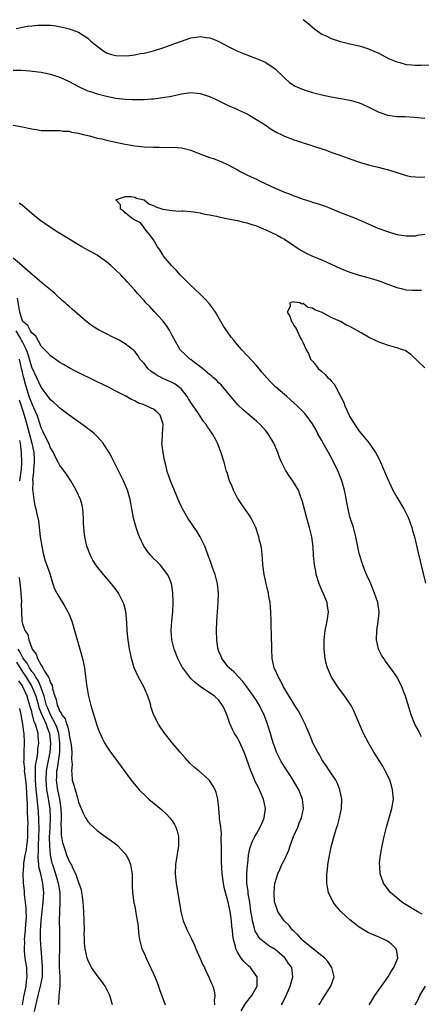
# Model space of a CAD drawing. Units: inches. Extents: x 2503408 to 2505000, y 1545000 to 1548000.
# Drawn here: x 2504658 to 2504744, y 1546069 to 1546279 of the extents above; entities that cross this region are included whole.
import ezdxf

# ---------------------------------------------------------------- set-up
doc = ezdxf.new("R2010")
doc.units = ezdxf.units.IN
doc.header["$MEASUREMENT"] = 0
doc.layers.add('LD25021545_10ft', color=103, linetype='Continuous')

msp = doc.modelspace()

# ---------------------------------------------------------------- linework, layer by layer
at = {"layer": 'LD25021545_10ft'}
for points, elevation in [([(2504657.64, 1546277.64), (2504659, 1546277.91), (2504660.09, 1546278.09), (2504661, 1546278.21), (2504662.32, 1546278.32), (2504663, 1546278.36), (2504664.34, 1546278.34), (2504665, 1546278.3), (2504666.16, 1546278.16), (2504667.84, 1546277.84), (2504669, 1546277.56), (2504669.43, 1546277.43), (2504671, 1546276.82), (2504673, 1546275.52), (2504673.58, 1546275), (2504675, 1546273.82), (2504676.11, 1546273), (2504676.64, 1546272.64), (2504677, 1546272.45), (2504678.08, 1546272.08), (2504679, 1546271.84), (2504681, 1546271.77), (2504681.88, 1546271.88), (2504683, 1546271.99), (2504684.24, 1546272.24), (2504685, 1546272.37), (2504687, 1546272.85), (2504689, 1546273.45), (2504691.61, 1546274.39), (2504693, 1546274.94), (2504695, 1546275.6), (2504696.24, 1546275.76), (2504697, 1546275.9), (2504698.3, 1546275.7), (2504699, 1546275.64), (2504699.48, 1546275.48), (2504701, 1546274.81), (2504703, 1546273.75), (2504704.84, 1546272.84), (2504706.25, 1546272.25), (2504707, 1546271.96), (2504709.16, 1546271.16), (2504710.57, 1546270.57), (2504711, 1546270.32), (2504713, 1546269.01), (2504715.05, 1546267.05), (2504716.11, 1546266.11), (2504717.33, 1546265.33), (2504719, 1546264.56), (2504719.63, 1546264.37), (2504721, 1546263.92), (2504723, 1546263.44), (2504725, 1546263.02), (2504729, 1546262.33), (2504730.05, 1546262.05), (2504731, 1546261.75), (2504731.52, 1546261.52), (2504733.32, 1546260.68), (2504735, 1546259.83), (2504737, 1546259.13), (2504739, 1546258.84), (2504740.79, 1546258.79), (2504742.69, 1546258.69), (2504743.41, 1546258.59), (2504745, 1546258.43)], 6980), ([(2504719, 1546279.52), (2504719.3, 1546279.3), (2504720.4, 1546278.4), (2504721.47, 1546277.47), (2504723, 1546276.44), (2504724.03, 1546275.97), (2504725, 1546275.48), (2504727, 1546274.86), (2504729, 1546274.37), (2504731, 1546273.89), (2504731.7, 1546273.7), (2504733, 1546273.27), (2504734.59, 1546272.59), (2504735, 1546272.4), (2504737.24, 1546271.24), (2504739, 1546270.48), (2504739.68, 1546270.32), (2504741, 1546269.95), (2504742.14, 1546269.86), (2504743, 1546269.77), (2504744.23, 1546269.77), (2504746.18, 1546269.82)], 6990), ([(2504657, 1546268.69), (2504658.68, 1546268.68), (2504660.59, 1546268.59), (2504662.38, 1546268.38), (2504663, 1546268.29), (2504665, 1546267.88), (2504665.67, 1546267.67), (2504667, 1546267.2), (2504669, 1546266.26), (2504671, 1546265.21), (2504671.44, 1546265), (2504673, 1546264.32), (2504673.99, 1546264.01), (2504675, 1546263.65), (2504677, 1546263.14), (2504679, 1546262.75), (2504681, 1546262.51), (2504682.46, 1546262.46), (2504683, 1546262.42), (2504684.48, 1546262.48), (2504685, 1546262.47), (2504686.6, 1546262.6), (2504687, 1546262.61), (2504689, 1546262.84), (2504690.81, 1546263.19), (2504692.45, 1546263.55), (2504693, 1546263.69), (2504695, 1546263.92), (2504697, 1546263.72), (2504699, 1546263.1), (2504700.44, 1546262.44), (2504703, 1546261.2), (2504704.53, 1546260.53), (2504705, 1546260.34), (2504707, 1546259.38), (2504707.62, 1546259), (2504709, 1546258.2), (2504710.87, 1546257), (2504712.14, 1546256.14), (2504713.4, 1546255.4), (2504714.27, 1546255), (2504715, 1546254.63), (2504715.57, 1546254.43), (2504717, 1546253.83), (2504718.67, 1546253.33), (2504719, 1546253.21), (2504719.72, 1546253), (2504720.67, 1546252.67), (2504721, 1546252.58), (2504723, 1546251.89), (2504723.68, 1546251.68), (2504725, 1546251.17), (2504725.14, 1546251.14), (2504726.62, 1546250.62), (2504727.82, 1546250.18), (2504729, 1546249.79), (2504731.25, 1546249), (2504733, 1546248.48), (2504735, 1546248), (2504736.36, 1546247.64), (2504737, 1546247.49), (2504739, 1546246.83), (2504741, 1546246.23), (2504742.03, 1546246.03), (2504743, 1546245.91), (2504743.88, 1546245.88), (2504745, 1546245.92)], 6970), ([(2504657, 1546256.98), (2504659, 1546256.63), (2504660.34, 1546256.34), (2504661, 1546256.16), (2504662.03, 1546256.03), (2504663, 1546255.82), (2504663.82, 1546255.82), (2504665, 1546255.79), (2504665.79, 1546255.79), (2504667, 1546255.84), (2504667.71, 1546255.71), (2504669, 1546255.65), (2504669.5, 1546255.5), (2504671, 1546255.26), (2504671.19, 1546255.19), (2504672, 1546255), (2504673, 1546254.74), (2504673.33, 1546254.67), (2504675, 1546254.21), (2504675.99, 1546254.01), (2504677, 1546253.77), (2504681, 1546252.89), (2504683, 1546252.55), (2504685, 1546252.35), (2504687, 1546252.23), (2504688.23, 1546252.23), (2504689, 1546252.19), (2504690.24, 1546252.24), (2504692.18, 1546252.18), (2504693, 1546252.09), (2504693.89, 1546251.89), (2504695, 1546251.61), (2504696.54, 1546251), (2504699, 1546250.09), (2504699.83, 1546249.83), (2504701.91, 1546249), (2504703, 1546248.49), (2504705, 1546247.41), (2504705.7, 1546247), (2504706.56, 1546246.56), (2504707, 1546246.38), (2504707.9, 1546245.9), (2504709, 1546245.41), (2504709.8, 1546245), (2504713, 1546243.53), (2504715, 1546242.66), (2504716.21, 1546242.21), (2504717, 1546241.86), (2504717.67, 1546241.67), (2504719, 1546241.14), (2504720.66, 1546240.66), (2504721, 1546240.53), (2504722.19, 1546240.19), (2504723.67, 1546239.67), (2504725.11, 1546239.11), (2504727, 1546238.32), (2504730.34, 1546237), (2504731, 1546236.72), (2504733.57, 1546235.57), (2504734.96, 1546234.96), (2504737, 1546234.22), (2504739, 1546233.64), (2504741, 1546233.32), (2504741.34, 1546233.34), (2504743, 1546233.35), (2504743.44, 1546233.44), (2504745, 1546233.7)], 6960), ([(2504744.41, 1546088.41), (2504743.34, 1546089), (2504741, 1546090.41), (2504740.12, 1546091), (2504739, 1546091.91), (2504737.68, 1546093), (2504736.5, 1546094.5), (2504736.16, 1546095), (2504735.76, 1546096.24), (2504735.48, 1546097), (2504735.37, 1546098.63), (2504735.32, 1546099), (2504735.34, 1546099.34), (2504735.51, 1546101), (2504735.77, 1546102.23), (2504735.9, 1546103), (2504736.33, 1546105), (2504736.79, 1546107), (2504737.35, 1546109), (2504737.95, 1546111), (2504738.28, 1546113), (2504738.1, 1546115), (2504737.86, 1546115.86), (2504737.49, 1546117), (2504737, 1546118.12), (2504736.56, 1546119), (2504736, 1546120), (2504735.39, 1546121), (2504734.13, 1546123), (2504732.94, 1546125), (2504731.91, 1546127), (2504731.03, 1546129), (2504730.21, 1546131), (2504729.84, 1546131.84), (2504729.24, 1546133), (2504728.37, 1546134.37), (2504727.91, 1546135), (2504727, 1546136.17), (2504726.38, 1546137), (2504725.05, 1546139), (2504724.19, 1546141), (2504723.95, 1546141.95), (2504723.74, 1546143), (2504723.64, 1546143.64), (2504723.52, 1546145), (2504723.46, 1546147), (2504723.69, 1546149), (2504724.16, 1546151), (2504724.44, 1546153), (2504724.22, 1546154.22), (2504724.11, 1546155), (2504723.3, 1546157), (2504722.6, 1546158.6), (2504722.45, 1546159), (2504721.81, 1546161), (2504721.68, 1546161.68), (2504721.41, 1546163), (2504721.23, 1546165), (2504721.13, 1546166.87), (2504720.86, 1546169), (2504720.38, 1546171), (2504719.79, 1546173), (2504719.33, 1546174.67), (2504718.81, 1546176.81), (2504718.54, 1546177.46), (2504717.99, 1546179), (2504716.85, 1546180.85), (2504716.02, 1546182.02), (2504715.23, 1546183.23), (2504714.37, 1546185), (2504713.96, 1546185.96), (2504713.6, 1546187), (2504712.76, 1546189), (2504711.55, 1546191), (2504711, 1546191.66), (2504709.81, 1546193), (2504709, 1546193.73), (2504707.22, 1546195.22), (2504706.15, 1546196.15), (2504705.13, 1546197.13), (2504705, 1546197.27), (2504701.47, 1546201.47), (2504701, 1546201.91), (2504700.46, 1546202.46), (2504699.85, 1546203), (2504699.41, 1546203.41), (2504699, 1546203.73), (2504697.46, 1546205), (2504697.22, 1546205.22), (2504695.52, 1546206.48), (2504695, 1546206.89), (2504694.82, 1546207), (2504693.89, 1546207.89), (2504692.85, 1546208.85), (2504692.73, 1546209), (2504691.4, 1546211.4), (2504691, 1546212.05), (2504690.53, 1546213), (2504689.95, 1546213.95), (2504689, 1546215.13), (2504687.33, 1546217), (2504687.18, 1546217.18), (2504686.22, 1546218.22), (2504685.41, 1546219), (2504685, 1546219.48), (2504683.58, 1546221), (2504683, 1546221.7), (2504681.44, 1546223.44), (2504681, 1546223.97), (2504680.49, 1546224.49), (2504680.04, 1546225), (2504679, 1546226.02), (2504677.93, 1546227), (2504677, 1546227.76), (2504675.27, 1546229), (2504675, 1546229.17), (2504673.81, 1546229.81), (2504673, 1546230.28), (2504672.52, 1546230.52), (2504671.72, 1546231), (2504671, 1546231.39), (2504669, 1546232.6), (2504668.4, 1546233), (2504667, 1546233.82), (2504666.28, 1546234.28), (2504663.85, 1546235.85), (2504662.7, 1546236.7), (2504661.6, 1546237.6), (2504661, 1546238.12), (2504659, 1546239.8), (2504658.32, 1546240.32)], 6960), ([(2504744.3, 1546126.3), (2504743.92, 1546127), (2504743.63, 1546127.63), (2504742.89, 1546129), (2504742.07, 1546131), (2504741.35, 1546133.35), (2504740.87, 1546135), (2504740.1, 1546137), (2504739.06, 1546139), (2504737.67, 1546141), (2504736.54, 1546142.54), (2504736.22, 1546143), (2504735.77, 1546143.77), (2504735.13, 1546145), (2504734.65, 1546147), (2504734.72, 1546149), (2504735.06, 1546150.94), (2504735.21, 1546152.79), (2504735.21, 1546153), (2504734.94, 1546155), (2504734.27, 1546157), (2504733.73, 1546158.27), (2504733.44, 1546159), (2504733.32, 1546159.32), (2504732.54, 1546161), (2504732.21, 1546161.79), (2504731.73, 1546163), (2504731.57, 1546163.57), (2504731.1, 1546165), (2504731, 1546165.44), (2504730.29, 1546169), (2504729.74, 1546171), (2504729, 1546173.31), (2504728.66, 1546174.66), (2504728.32, 1546176.32), (2504728.04, 1546177.96), (2504727.83, 1546179), (2504727.26, 1546181), (2504726.45, 1546183), (2504725.33, 1546185.33), (2504724.45, 1546187), (2504723.31, 1546189), (2504723, 1546189.59), (2504722.17, 1546191), (2504721.79, 1546191.79), (2504721, 1546193.16), (2504719.62, 1546195), (2504719.34, 1546195.34), (2504719, 1546195.69), (2504718.38, 1546196.38), (2504717.74, 1546197), (2504717, 1546197.65), (2504716.3, 1546198.3), (2504715.52, 1546199), (2504715, 1546199.43), (2504713.09, 1546201.09), (2504712.06, 1546202.06), (2504711.25, 1546203), (2504710.19, 1546204.19), (2504709, 1546205.61), (2504705.88, 1546209), (2504705, 1546210), (2504704.17, 1546211), (2504703.65, 1546211.65), (2504702.8, 1546212.8), (2504702.01, 1546214.01), (2504700.24, 1546217), (2504699.76, 1546217.76), (2504698.89, 1546218.89), (2504697.95, 1546219.95), (2504697, 1546220.87), (2504694.69, 1546223), (2504693.86, 1546223.86), (2504692.74, 1546225), (2504691.95, 1546225.95), (2504690.89, 1546227), (2504689.17, 1546229), (2504689.11, 1546229.11), (2504689, 1546229.25), (2504688.35, 1546230.35), (2504687.86, 1546231), (2504687, 1546232.49), (2504686.66, 1546233), (2504685.18, 1546234.82), (2504685.06, 1546235), (2504685.05, 1546235.05), (2504685, 1546235.07), (2504684.2, 1546236.2), (2504683, 1546236.65), (2504682.82, 1546236.82), (2504682.45, 1546237), (2504681, 1546238.25), (2504680.63, 1546238.63), (2504679.98, 1546239), (2504679.96, 1546239.96), (2504678.99, 1546241), (2504681, 1546241.72), (2504682.27, 1546241.73), (2504683, 1546241.57), (2504683.4, 1546241.4), (2504685, 1546241.01), (2504686.11, 1546240.11), (2504687, 1546239.83), (2504687.52, 1546239.52), (2504689.05, 1546239.05), (2504691, 1546238.73), (2504692.61, 1546238.61), (2504693, 1546238.65), (2504693.35, 1546238.65), (2504695, 1546238.49), (2504695.54, 1546238.46), (2504697, 1546238.21), (2504697.96, 1546237.96), (2504699, 1546237.82), (2504700.48, 1546237.52), (2504701, 1546237.39), (2504702.96, 1546236.96), (2504705, 1546236.57), (2504706.27, 1546236.27), (2504707, 1546236.11), (2504707.83, 1546235.83), (2504709, 1546235.46), (2504711, 1546234.62), (2504712.1, 1546234.1), (2504713.45, 1546233.45), (2504714.28, 1546233), (2504715, 1546232.59), (2504717, 1546231.28), (2504718.36, 1546230.36), (2504719, 1546229.98), (2504719.63, 1546229.63), (2504721.02, 1546229), (2504723, 1546228.19), (2504727, 1546226.35), (2504729, 1546225.57), (2504731, 1546224.93), (2504732.52, 1546224.52), (2504734.06, 1546224.06), (2504735, 1546223.77), (2504737.09, 1546223), (2504739, 1546222.25), (2504739.95, 1546222.05), (2504741, 1546221.79), (2504742.26, 1546221.74), (2504743, 1546221.69), (2504744.29, 1546221.71)], 6950), ([(2504733.09, 1546069), (2504733.82, 1546070.18), (2504734.34, 1546071), (2504737.17, 1546075), (2504737.81, 1546076.19), (2504738.4, 1546077), (2504739.21, 1546079), (2504739, 1546080.49), (2504738.89, 1546081), (2504737.92, 1546081.92), (2504737, 1546082.61), (2504736.76, 1546082.76), (2504736.29, 1546083), (2504735.39, 1546083.39), (2504735, 1546083.57), (2504734, 1546084), (2504733, 1546084.44), (2504732.64, 1546084.64), (2504731, 1546085.64), (2504730.23, 1546086.23), (2504729, 1546087.22), (2504728.05, 1546088.05), (2504727.03, 1546089), (2504726.08, 1546090.08), (2504725.38, 1546091), (2504724.42, 1546093), (2504724.17, 1546094.17), (2504724.04, 1546095), (2504724.07, 1546095.93), (2504724.07, 1546097), (2504724.18, 1546097.82), (2504724.3, 1546099), (2504724.54, 1546100.54), (2504724.62, 1546101), (2504724.7, 1546101.3), (2504725.08, 1546103.08), (2504725.83, 1546105.83), (2504726.2, 1546107), (2504726.41, 1546107.59), (2504726.79, 1546109), (2504727.22, 1546111), (2504727.28, 1546113), (2504726.86, 1546115), (2504726.32, 1546116.32), (2504725.96, 1546117), (2504724.65, 1546119), (2504724.02, 1546120.02), (2504723.28, 1546121), (2504723, 1546121.46), (2504722.46, 1546122.46), (2504722.11, 1546123), (2504721.09, 1546125), (2504720.5, 1546126.5), (2504719.46, 1546129), (2504719, 1546129.85), (2504718.43, 1546131), (2504717.93, 1546131.93), (2504717.22, 1546133), (2504714.82, 1546137), (2504714.2, 1546138.2), (2504713.71, 1546139), (2504712.84, 1546141), (2504712.39, 1546143), (2504712.29, 1546145), (2504712.26, 1546148.25), (2504712.2, 1546149.8), (2504712.18, 1546151), (2504712.11, 1546153), (2504711.93, 1546155), (2504711.7, 1546156.3), (2504711.57, 1546157), (2504711.45, 1546157.45), (2504711.07, 1546159.07), (2504710.67, 1546161), (2504710.39, 1546163), (2504710.3, 1546164.3), (2504710.23, 1546165), (2504710.14, 1546166.14), (2504710.02, 1546167), (2504709.7, 1546168.3), (2504709.56, 1546169), (2504709.42, 1546169.42), (2504708.86, 1546171), (2504707.87, 1546173), (2504707.54, 1546173.54), (2504706.73, 1546174.73), (2504705.89, 1546175.89), (2504705.15, 1546177), (2504705, 1546177.27), (2504704.12, 1546179), (2504703.8, 1546179.8), (2504703.29, 1546181), (2504702.74, 1546182.74), (2504702.63, 1546183), (2504702.09, 1546185), (2504701.81, 1546185.81), (2504701.51, 1546187), (2504701.34, 1546187.34), (2504701, 1546188.29), (2504700.71, 1546189), (2504700.4, 1546189.6), (2504699.61, 1546191), (2504699.35, 1546191.35), (2504699, 1546191.98), (2504698.55, 1546192.55), (2504698.3, 1546193), (2504697.69, 1546193.69), (2504696.66, 1546195.34), (2504695.51, 1546197), (2504695.28, 1546197.28), (2504694.5, 1546198.5), (2504694.21, 1546199), (2504693, 1546200.55), (2504692.53, 1546201), (2504691.62, 1546201.62), (2504691, 1546201.96), (2504690.3, 1546202.3), (2504689, 1546202.85), (2504687.61, 1546203.61), (2504686.44, 1546204.44), (2504685.84, 1546205), (2504685.46, 1546205.45), (2504685, 1546206.03), (2504684.11, 1546207), (2504683.71, 1546207.71), (2504683, 1546208.59), (2504682.8, 1546208.8), (2504681, 1546210.27), (2504679.71, 1546211), (2504679, 1546211.37), (2504678.3, 1546211.7), (2504677, 1546212.35), (2504675.72, 1546213), (2504675.26, 1546213.26), (2504674.02, 1546214.02), (2504672.87, 1546214.87), (2504669.63, 1546217.63), (2504669, 1546218.22), (2504668.58, 1546218.58), (2504668.16, 1546219), (2504667.53, 1546219.53), (2504665.92, 1546221), (2504665, 1546221.78), (2504663.23, 1546223.23), (2504660.04, 1546225.96), (2504658.86, 1546227), (2504657, 1546228.53)], 6970), ([(2504722.35, 1546069), (2504722.61, 1546069.39), (2504723, 1546070.05), (2504724.89, 1546073), (2504725.6, 1546075), (2504725.16, 1546077), (2504725, 1546077.2), (2504724.28, 1546078.28), (2504723.6, 1546079), (2504723, 1546079.53), (2504720.58, 1546081.42), (2504719, 1546082.71), (2504718.7, 1546083), (2504717.94, 1546083.94), (2504717, 1546084.74), (2504716.88, 1546084.88), (2504716.75, 1546085), (2504715.99, 1546085.99), (2504714.91, 1546087), (2504713.57, 1546089), (2504713, 1546090.66), (2504712.91, 1546091), (2504712.78, 1546093), (2504712.96, 1546095), (2504713, 1546095.16), (2504713.57, 1546097), (2504714.04, 1546097.96), (2504714.48, 1546099), (2504715, 1546100), (2504715.91, 1546102.09), (2504716.2, 1546103), (2504716.94, 1546105), (2504717.83, 1546107), (2504718.16, 1546107.84), (2504718.65, 1546109), (2504719.08, 1546111), (2504718.85, 1546113), (2504718.05, 1546115), (2504717.67, 1546115.67), (2504716.88, 1546117), (2504716.15, 1546118.15), (2504715, 1546119.9), (2504714.33, 1546121), (2504713.87, 1546121.87), (2504713.34, 1546123), (2504713, 1546123.9), (2504712.6, 1546125), (2504712.24, 1546126.24), (2504711.99, 1546127), (2504711.4, 1546129), (2504710.75, 1546130.75), (2504710.67, 1546131), (2504710.07, 1546132.07), (2504709.68, 1546133), (2504709, 1546134.05), (2504708.42, 1546135), (2504706.97, 1546137), (2504706.12, 1546138.12), (2504705.26, 1546139), (2504704.2, 1546140.2), (2504703.2, 1546141), (2504703.13, 1546141.13), (2504703, 1546141.26), (2504701.6, 1546143), (2504701.46, 1546143.46), (2504701, 1546144.53), (2504700.82, 1546145), (2504700.79, 1546145.21), (2504700.58, 1546147), (2504700.51, 1546149), (2504700.55, 1546151), (2504700.85, 1546155), (2504700.9, 1546157), (2504700.71, 1546159), (2504700.2, 1546161), (2504699.73, 1546162.27), (2504699.35, 1546163.35), (2504698.55, 1546165.45), (2504697.99, 1546167), (2504697.01, 1546169.01), (2504696.26, 1546170.26), (2504695.72, 1546171), (2504695, 1546172.07), (2504694.34, 1546173), (2504693.22, 1546175), (2504693, 1546175.44), (2504692.52, 1546176.52), (2504691, 1546180.09), (2504690.63, 1546181), (2504689.96, 1546183), (2504689.67, 1546184.33), (2504689.4, 1546185.4), (2504689.1, 1546187), (2504688.83, 1546189), (2504688.85, 1546189.15), (2504688.92, 1546191), (2504689.07, 1546193), (2504689, 1546193.31), (2504688.42, 1546195), (2504687.73, 1546195.73), (2504687, 1546196.26), (2504686.49, 1546196.49), (2504685.45, 1546197), (2504685.13, 1546197.13), (2504685, 1546197.21), (2504683.65, 1546197.65), (2504683, 1546198.05), (2504682.32, 1546198.32), (2504681, 1546199.12), (2504679, 1546200.17), (2504677.38, 1546201), (2504675, 1546202.13), (2504670.38, 1546204.38), (2504669, 1546205.1), (2504667.8, 1546205.8), (2504667, 1546206.29), (2504665, 1546207.67), (2504664.39, 1546208.39), (2504663, 1546209.78), (2504661.88, 1546211.88), (2504661, 1546212.61), (2504660.76, 1546213), (2504660.16, 1546214.16), (2504659.13, 1546215), (2504659, 1546215.19), (2504658.45, 1546217), (2504657.97, 1546219.97)], 6980), ([(2504745, 1546205.1), (2504741.98, 1546207.98), (2504740.79, 1546208.79), (2504740.22, 1546209), (2504739, 1546209.4), (2504738.49, 1546209.51), (2504737, 1546209.93), (2504735, 1546210.66), (2504733, 1546211.68), (2504731.37, 1546212.63), (2504729.59, 1546213.59), (2504729, 1546213.96), (2504728.25, 1546214.25), (2504726.95, 1546215.05), (2504725, 1546215.89), (2504723.04, 1546216.96), (2504721.5, 1546217.5), (2504721, 1546217.89), (2504720.02, 1546218.02), (2504719, 1546218.83), (2504718.74, 1546218.74), (2504718.26, 1546219), (2504717.13, 1546219.13), (2504717, 1546219.2), (2504716.18, 1546219), (2504716.23, 1546218.23), (2504715.57, 1546217), (2504716.18, 1546216.18), (2504716.51, 1546215), (2504716.72, 1546214.72), (2504717, 1546214.15), (2504717.52, 1546213.52), (2504717.7, 1546213), (2504718.38, 1546211.62), (2504718.75, 1546211), (2504719, 1546210.49), (2504719.62, 1546209), (2504720.15, 1546208.15), (2504720.6, 1546207), (2504721, 1546206.51), (2504721.71, 1546205.71), (2504722.18, 1546205), (2504723, 1546204.32), (2504723.73, 1546203.73), (2504724.29, 1546203), (2504724.69, 1546202.69), (2504725, 1546202.31), (2504725.66, 1546201.66), (2504725.95, 1546201), (2504727, 1546199.04), (2504727.69, 1546197.69), (2504727.94, 1546197), (2504728.83, 1546195), (2504729, 1546194.66), (2504730.42, 1546192.42), (2504731, 1546191.61), (2504733.12, 1546189), (2504734.49, 1546187), (2504735, 1546186.02), (2504735.5, 1546185), (2504736.37, 1546183), (2504737.15, 1546181.15), (2504737.47, 1546180.53), (2504738.19, 1546179), (2504739, 1546177.52), (2504740.49, 1546175), (2504741.49, 1546173), (2504742.22, 1546171), (2504742.4, 1546170.4), (2504742.76, 1546169), (2504743.6, 1546165.6), (2504745.14, 1546159.14)], 6940), ([(2504714.36, 1546069), (2504714.61, 1546069.39), (2504715.39, 1546071), (2504715.68, 1546071.68), (2504716.2, 1546073), (2504716.8, 1546075), (2504716.55, 1546077), (2504715.87, 1546077.87), (2504715.16, 1546079), (2504715, 1546079.16), (2504713, 1546080.86), (2504711.67, 1546081.67), (2504711, 1546082.12), (2504709.98, 1546083), (2504709.5, 1546083.5), (2504709, 1546084.34), (2504708.78, 1546084.78), (2504708.64, 1546085.36), (2504708.17, 1546087), (2504708.04, 1546087.96), (2504707.85, 1546089), (2504707.58, 1546091), (2504707.27, 1546092.73), (2504707.22, 1546093.22), (2504706.96, 1546095), (2504706.96, 1546097.04), (2504707.11, 1546098.89), (2504707.17, 1546099.17), (2504707.34, 1546101), (2504707.58, 1546102.42), (2504708.13, 1546103.87), (2504708.69, 1546105), (2504709, 1546105.57), (2504709.84, 1546107), (2504710.43, 1546108.43), (2504710.69, 1546109), (2504710.95, 1546111), (2504710.54, 1546113), (2504709.69, 1546115), (2504709.44, 1546115.44), (2504708.78, 1546116.78), (2504708.47, 1546117.53), (2504707.81, 1546119), (2504707, 1546121.42), (2504706.43, 1546123), (2504705.35, 1546125.35), (2504705, 1546126.04), (2504704.35, 1546127), (2504703.88, 1546127.88), (2504703.37, 1546129), (2504703.27, 1546129.27), (2504703, 1546130.19), (2504702.68, 1546131), (2504702.18, 1546132.18), (2504701.8, 1546133), (2504701, 1546134.13), (2504700.05, 1546135), (2504697.02, 1546137.02), (2504695.9, 1546137.9), (2504695, 1546138.77), (2504694.79, 1546139), (2504693.26, 1546141), (2504693.15, 1546141.15), (2504692.19, 1546143), (2504691.42, 1546145), (2504690.96, 1546147), (2504690.83, 1546149), (2504690.95, 1546151), (2504691.16, 1546153), (2504691.26, 1546155), (2504691.18, 1546157), (2504691, 1546158.16), (2504690.85, 1546159), (2504690.35, 1546160.35), (2504690, 1546161), (2504689, 1546162.35), (2504688.43, 1546163), (2504687.73, 1546163.73), (2504687, 1546164.41), (2504686.44, 1546165), (2504685.78, 1546165.78), (2504684.94, 1546167), (2504684.03, 1546169), (2504683.72, 1546169.72), (2504683.33, 1546171), (2504682.78, 1546173), (2504682.04, 1546177), (2504681.46, 1546179), (2504680.62, 1546181), (2504679.61, 1546183), (2504679.41, 1546183.41), (2504678.59, 1546185), (2504678.08, 1546186.08), (2504677.56, 1546187), (2504677.37, 1546187.37), (2504677, 1546187.9), (2504676.26, 1546189), (2504675, 1546190.42), (2504674.4, 1546191), (2504673.65, 1546191.65), (2504673, 1546192.11), (2504672.5, 1546192.5), (2504671, 1546193.56), (2504669, 1546195.01), (2504667, 1546196.52), (2504666.5, 1546197), (2504665.71, 1546197.71), (2504665, 1546198.27), (2504664.71, 1546198.71), (2504664.48, 1546199), (2504663, 1546201), (2504662.09, 1546203), (2504661, 1546205.23), (2504660.19, 1546208.19), (2504659.87, 1546209), (2504659, 1546210.64), (2504658.84, 1546211), (2504658.57, 1546211.43), (2504657.67, 1546213)], 6990), ([(2504705.75, 1546067.75), (2504706.66, 1546069.34), (2504708.05, 1546071), (2504709.17, 1546073), (2504709.14, 1546074.86), (2504709.16, 1546075), (2504709.11, 1546075.11), (2504707.72, 1546077), (2504707.34, 1546077.34), (2504706.31, 1546078.31), (2504705.78, 1546079), (2504705, 1546080.25), (2504704.6, 1546081), (2504704.52, 1546081.48), (2504704.1, 1546083), (2504703.95, 1546083.95), (2504703.88, 1546085), (2504703.79, 1546085.79), (2504703.68, 1546087), (2504703.38, 1546089), (2504703, 1546090.97), (2504702.39, 1546093), (2504702.12, 1546094.12), (2504701.96, 1546095), (2504701.71, 1546097), (2504701.65, 1546098.35), (2504701.55, 1546099.55), (2504701.55, 1546102.45), (2504701.48, 1546104.52), (2504701.53, 1546105.53), (2504701.38, 1546107), (2504701.15, 1546108.85), (2504701.16, 1546109.16), (2504700.97, 1546110.97), (2504700.95, 1546111.05), (2504700.75, 1546113), (2504700.43, 1546114.43), (2504700.18, 1546115), (2504699.77, 1546115.77), (2504698.97, 1546116.97), (2504697.94, 1546117.94), (2504696.71, 1546119), (2504695.76, 1546119.76), (2504694.74, 1546120.74), (2504693.77, 1546121.77), (2504692.69, 1546123), (2504691.03, 1546125), (2504689.25, 1546127.25), (2504688.44, 1546128.44), (2504688.1, 1546129), (2504687.05, 1546131.05), (2504686.52, 1546132.52), (2504686.43, 1546133), (2504686.24, 1546133.76), (2504685.84, 1546135), (2504684.97, 1546137), (2504683.84, 1546139), (2504682.91, 1546141), (2504682.34, 1546143), (2504682.13, 1546144.13), (2504681.92, 1546145), (2504681.54, 1546147.54), (2504681.42, 1546149), (2504681.31, 1546150.69), (2504681.08, 1546153.08), (2504680.68, 1546154.68), (2504680.57, 1546155), (2504680.05, 1546155.95), (2504679.52, 1546157), (2504679.31, 1546157.31), (2504678.04, 1546159), (2504676.33, 1546161), (2504674.84, 1546162.84), (2504674.06, 1546164.06), (2504673.55, 1546165), (2504673.39, 1546165.39), (2504672.81, 1546167), (2504672.37, 1546169), (2504672.24, 1546170.24), (2504672.14, 1546171), (2504672.09, 1546171.91), (2504672.07, 1546173), (2504671.98, 1546174.02), (2504671.92, 1546175), (2504671.75, 1546175.75), (2504671.4, 1546177), (2504671, 1546177.9), (2504670.49, 1546179), (2504669.34, 1546181), (2504668.42, 1546182.42), (2504667.57, 1546183.57), (2504667, 1546184.27), (2504666.63, 1546185), (2504666.06, 1546186.06), (2504665.65, 1546187), (2504665, 1546188.02), (2504664.66, 1546189), (2504664.3, 1546189.7), (2504663.46, 1546191.46), (2504663, 1546192.3), (2504662.36, 1546194.36), (2504662.14, 1546195), (2504661.46, 1546196.54), (2504661.19, 1546197.19), (2504661, 1546197.56), (2504660.47, 1546199), (2504659.64, 1546201.64), (2504659.29, 1546203), (2504659.22, 1546203.22), (2504659, 1546204.16), (2504658.83, 1546205), (2504658.4, 1546207)], 7000), ([(2504658.29, 1546198.29), (2504659, 1546196.12), (2504659.41, 1546195), (2504659.99, 1546193), (2504661.01, 1546189), (2504661.45, 1546187), (2504661.5, 1546185.5), (2504661.55, 1546185), (2504661.39, 1546183.39), (2504661.4, 1546183), (2504661.19, 1546181.19), (2504661.21, 1546181), (2504661.27, 1546180.73), (2504661.19, 1546179), (2504661.27, 1546178.73), (2504661.43, 1546177), (2504661.66, 1546175.66), (2504661.88, 1546175), (2504662.09, 1546173.91), (2504662.44, 1546172.44), (2504662.83, 1546169), (2504663.13, 1546167), (2504663.46, 1546165.46), (2504663.9, 1546163.9), (2504664.84, 1546161.16), (2504665.37, 1546159.37), (2504665.52, 1546159), (2504665.89, 1546157.89), (2504666.38, 1546157), (2504667, 1546155.91), (2504667.6, 1546155), (2504668.1, 1546154.1), (2504668.74, 1546153), (2504669, 1546152.41), (2504669.55, 1546151), (2504670.17, 1546149), (2504671.86, 1546143), (2504672.27, 1546141), (2504672.57, 1546138.57), (2504672.75, 1546137), (2504673.11, 1546135), (2504673.64, 1546133), (2504675, 1546128.55), (2504675.41, 1546127.41), (2504676.03, 1546126.03), (2504676.57, 1546125), (2504677, 1546124.3), (2504677.86, 1546123), (2504678.35, 1546122.35), (2504679.3, 1546121), (2504682.25, 1546117), (2504683.95, 1546115), (2504685.5, 1546113.5), (2504686.04, 1546113), (2504688.76, 1546110.76), (2504689.8, 1546109.8), (2504690.51, 1546109), (2504691, 1546108.31), (2504691.53, 1546107.53), (2504691.8, 1546107), (2504692.1, 1546106.1), (2504692.36, 1546105), (2504692.34, 1546103.66), (2504692.35, 1546103), (2504691.73, 1546099), (2504691.65, 1546097), (2504691.84, 1546095), (2504692.84, 1546089), (2504693.28, 1546087.28), (2504693.38, 1546087), (2504694.24, 1546085), (2504695.15, 1546083.15), (2504695.78, 1546081.78), (2504696.09, 1546081), (2504697, 1546078.95), (2504697.59, 1546077.59), (2504697.89, 1546077), (2504698.21, 1546076.21), (2504698.83, 1546075), (2504699, 1546074.57), (2504699.46, 1546073.46), (2504699.68, 1546073), (2504699.99, 1546071.99), (2504700.14, 1546071), (2504700, 1546070), (2504700.09, 1546069)], 7010), ([(2504658.4, 1546189.6), (2504658.5, 1546189), (2504658.77, 1546187), (2504658.85, 1546185), (2504658.71, 1546183.29), (2504658.7, 1546183), (2504658.37, 1546181)], 7020), ([(2504658.34, 1546160.34), (2504658.55, 1546158.55), (2504658.68, 1546157), (2504658.79, 1546155.21), (2504658.79, 1546155), (2504658.75, 1546154.75), (2504658.8, 1546153), (2504658.91, 1546151.09), (2504658.89, 1546151), (2504659, 1546150.45), (2504659.42, 1546149.42), (2504659.54, 1546149), (2504660.14, 1546148.14), (2504660.39, 1546147), (2504661, 1546145.23), (2504661.1, 1546145), (2504661.98, 1546143.98), (2504662.23, 1546143), (2504663, 1546141.61), (2504663.38, 1546141), (2504663.7, 1546140.3), (2504664.55, 1546139), (2504664.74, 1546138.74), (2504665, 1546137.83), (2504665.34, 1546137.34), (2504665.47, 1546136.53), (2504665.96, 1546135), (2504666.24, 1546134.24), (2504666.46, 1546133), (2504666.66, 1546132.66), (2504667, 1546131.7), (2504667.32, 1546131.32), (2504667.41, 1546131), (2504668.13, 1546130.13), (2504668.45, 1546129), (2504668.62, 1546128.62), (2504668.97, 1546127), (2504669, 1546126.74), (2504669.31, 1546125.31), (2504669.4, 1546124.6), (2504669.54, 1546123), (2504669.49, 1546121.49), (2504669.62, 1546120.38), (2504669.48, 1546119), (2504669.58, 1546118.42), (2504669.66, 1546117), (2504669.98, 1546115.98), (2504670.25, 1546115), (2504670.77, 1546113.23), (2504670.85, 1546113), (2504671, 1546112.32), (2504671.6, 1546111), (2504672, 1546110), (2504672.51, 1546109), (2504673, 1546108.23), (2504673.59, 1546107.59), (2504674.18, 1546107), (2504675, 1546106.28), (2504676.71, 1546105), (2504678.08, 1546104.08), (2504679.2, 1546103.2), (2504679.4, 1546103), (2504681, 1546101.28), (2504681.19, 1546101), (2504681.82, 1546099.82), (2504682.1, 1546099), (2504682.29, 1546097.71), (2504682.45, 1546097), (2504682.48, 1546096.48), (2504682.45, 1546095), (2504682.48, 1546094.48), (2504682.5, 1546093), (2504682.83, 1546090.83), (2504683, 1546090.09), (2504683.18, 1546089.18), (2504683.28, 1546088.72), (2504683.55, 1546087), (2504683.65, 1546086.35), (2504683.87, 1546083.87), (2504684.01, 1546083), (2504684.41, 1546081.59), (2504684.56, 1546081), (2504685, 1546080.04), (2504685.42, 1546079), (2504685.95, 1546077.95), (2504687, 1546075.69), (2504687.31, 1546075), (2504687.79, 1546073.79), (2504688.09, 1546073), (2504688.31, 1546072.31), (2504689.5, 1546069)], 7020), ([(2504678.23, 1546069), (2504677.98, 1546070.02), (2504677.68, 1546071), (2504677.46, 1546071.46), (2504676.66, 1546073), (2504676, 1546074), (2504675.2, 1546075), (2504673.76, 1546077), (2504673, 1546078.65), (2504672.85, 1546079), (2504672.44, 1546081), (2504672.3, 1546082.3), (2504672.3, 1546083), (2504672.24, 1546084.24), (2504672.27, 1546085), (2504672.23, 1546087), (2504672.15, 1546089), (2504672.02, 1546091), (2504671.84, 1546092.16), (2504671.73, 1546093), (2504671.61, 1546093.61), (2504671.1, 1546095.1), (2504671, 1546095.3), (2504670.46, 1546097), (2504669.89, 1546098.11), (2504669.49, 1546099), (2504669.32, 1546099.32), (2504669, 1546099.79), (2504668.53, 1546101), (2504668.3, 1546101.7), (2504667.83, 1546103), (2504667.64, 1546103.64), (2504667.35, 1546105.35), (2504667.33, 1546107), (2504667.31, 1546107.31), (2504667.39, 1546109), (2504667.37, 1546109.37), (2504667.32, 1546111), (2504666.98, 1546113), (2504666.57, 1546115), (2504666.32, 1546117), (2504666.36, 1546117.64), (2504666.4, 1546119), (2504666.5, 1546119.5), (2504666.72, 1546121), (2504666.98, 1546123.02), (2504667.03, 1546125), (2504666.77, 1546127), (2504666.34, 1546128.34), (2504666.09, 1546129), (2504664.98, 1546131), (2504664.41, 1546132.41), (2504664.18, 1546133), (2504663.87, 1546134.13), (2504663.68, 1546135), (2504662.95, 1546137), (2504662.35, 1546138.35), (2504661.87, 1546139), (2504661.59, 1546139.59), (2504661, 1546140.22), (2504660.49, 1546141), (2504660, 1546142), (2504659.2, 1546143), (2504659.15, 1546143.15), (2504659, 1546143.32), (2504658.49, 1546144.48), (2504658.11, 1546145)], 7030), ([(2504657.73, 1546142.27), (2504659, 1546140.18), (2504659.8, 1546139), (2504661.05, 1546137.05), (2504661.9, 1546135), (2504662.42, 1546133), (2504662.53, 1546132.53), (2504663.15, 1546131), (2504663.3, 1546130.7), (2504664.08, 1546129), (2504664.27, 1546128.27), (2504664.82, 1546127), (2504665.04, 1546124.96), (2504664.86, 1546123), (2504664.21, 1546119.79), (2504664.08, 1546119), (2504663.98, 1546117), (2504664.06, 1546116.06), (2504664.18, 1546115), (2504664.46, 1546113.54), (2504664.59, 1546112.59), (2504664.85, 1546111), (2504664.86, 1546110.86), (2504664.95, 1546109), (2504664.87, 1546106.87), (2504664.76, 1546104.76), (2504664.78, 1546103), (2504664.95, 1546101), (2504665, 1546100.74), (2504665.33, 1546099.33), (2504665.43, 1546099), (2504666.09, 1546097), (2504666.66, 1546095), (2504667, 1546093), (2504667.04, 1546091), (2504666.92, 1546088.92), (2504666.89, 1546087), (2504666.93, 1546084.93), (2504666.93, 1546083), (2504666.9, 1546081), (2504666.83, 1546079), (2504666.87, 1546077), (2504667.01, 1546075), (2504666.99, 1546073.01), (2504666.76, 1546071), (2504666.74, 1546069.26), (2504666.66, 1546069)], 7040), ([(2504661.58, 1546067.58), (2504662.38, 1546071), (2504662.91, 1546073), (2504663.29, 1546075), (2504663.31, 1546077.31), (2504662.99, 1546081), (2504662.85, 1546083), (2504662.84, 1546084.84), (2504663, 1546087), (2504663.48, 1546091), (2504663.58, 1546093), (2504663.51, 1546093.51), (2504663.38, 1546095), (2504663.29, 1546095.29), (2504662.95, 1546097), (2504662.55, 1546098.55), (2504662.52, 1546099), (2504662.36, 1546100.36), (2504662.38, 1546101), (2504662.44, 1546101.56), (2504662.45, 1546103), (2504662.55, 1546105), (2504662.59, 1546106.59), (2504662.55, 1546108.55), (2504662.42, 1546110.42), (2504662.34, 1546111.66), (2504662.18, 1546113), (2504662.09, 1546113.91), (2504661.94, 1546115), (2504661.78, 1546117), (2504661.82, 1546117.82), (2504661.78, 1546119), (2504661.84, 1546120.16), (2504662.24, 1546122.24), (2504662.32, 1546123), (2504662.34, 1546123.66), (2504662.5, 1546125), (2504662.38, 1546126.38), (2504662.35, 1546127), (2504662.19, 1546127.81), (2504661.8, 1546129), (2504661.51, 1546129.51), (2504661.17, 1546131), (2504661.12, 1546131.12), (2504661, 1546131.67), (2504660.68, 1546132.68), (2504660.62, 1546133), (2504660.21, 1546134.21), (2504660.02, 1546135), (2504659.1, 1546137), (2504659, 1546137.16), (2504658.22, 1546138.22)], 7050), ([(2504658.37, 1546132.37), (2504658.67, 1546131), (2504659.05, 1546129), (2504659.25, 1546127.25), (2504659.3, 1546127), (2504659.37, 1546125), (2504659.31, 1546123), (2504659.3, 1546121.3), (2504659.27, 1546121), (2504659.43, 1546119.43), (2504659.41, 1546119), (2504659.43, 1546118.57), (2504659.64, 1546117), (2504659.78, 1546115.78), (2504659.91, 1546114.09), (2504660.04, 1546111.96), (2504660.06, 1546111), (2504660.04, 1546110.04), (2504660.14, 1546107.86), (2504660.13, 1546107), (2504660.09, 1546106.09), (2504660.11, 1546105), (2504660.04, 1546103.96), (2504659.9, 1546103), (2504659.82, 1546102.18), (2504659.56, 1546101), (2504659.24, 1546099.24), (2504659.23, 1546099), (2504659.25, 1546098.75), (2504659.08, 1546097), (2504659.18, 1546095), (2504659.36, 1546093.36), (2504659.39, 1546093), (2504659.39, 1546092.61), (2504659.76, 1546089.76), (2504659.74, 1546089), (2504659.79, 1546087.79), (2504659.74, 1546087), (2504659.67, 1546086.33), (2504659.6, 1546085), (2504659.42, 1546083), (2504659.43, 1546082.57), (2504659.35, 1546081), (2504659.41, 1546080.59), (2504659.52, 1546079), (2504659.85, 1546077), (2504659.89, 1546076.11), (2504659.98, 1546075), (2504659.84, 1546074.16), (2504659.72, 1546073), (2504659.4, 1546071.4), (2504659.25, 1546070.75), (2504658.96, 1546069.04)], 7060), ([(2504742.96, 1546069), (2504743.66, 1546070.34), (2504743.95, 1546071), (2504745.12, 1546073)], 6960)]:
    msp.add_lwpolyline(points, dxfattribs=dict(at, elevation=elevation))

doc.saveas('drawing.dxf')
